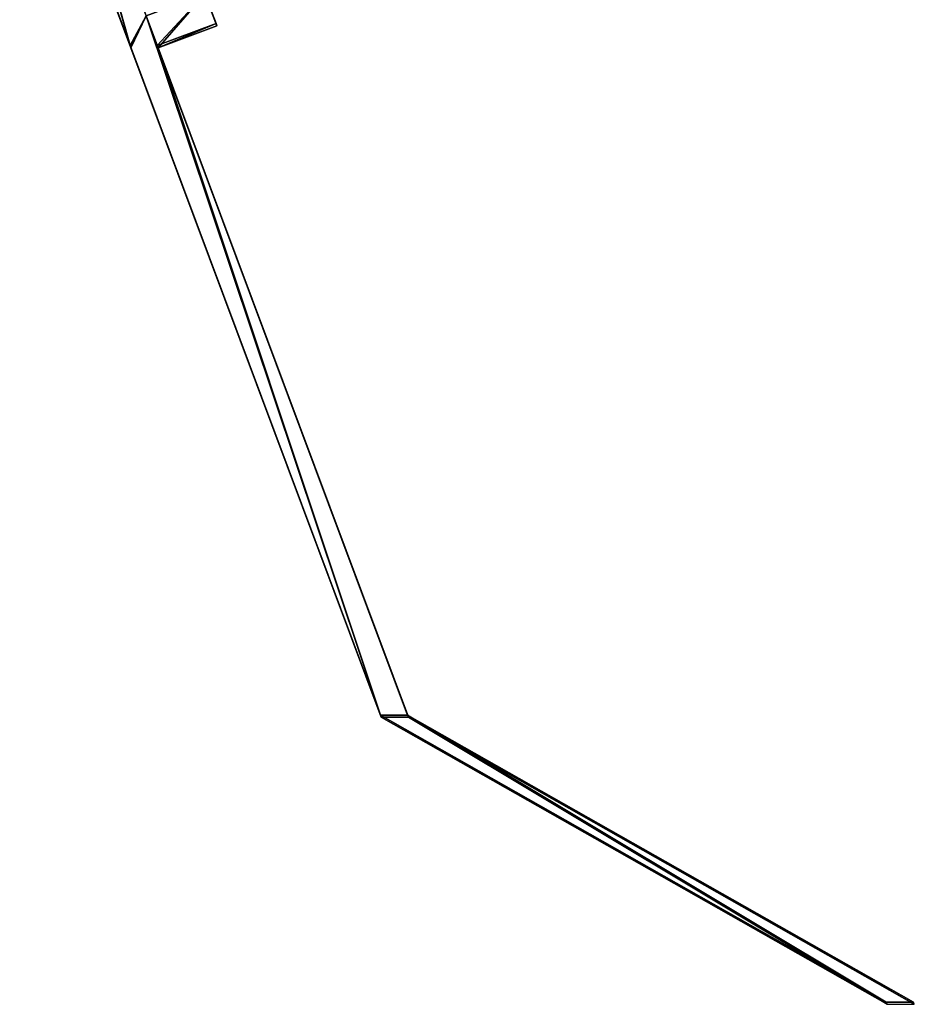
# Model space of a CAD drawing. Extents: x -728 to 7334, y -3460 to 909.
# Drawn here: x 4303 to 4991, y -3162 to -2405 of the extents above; entities that cross this region are included whole.
import ezdxf

# ---------------------------------------------------------------- set-up
doc = ezdxf.new("R2010")
doc.units = 0
doc.header["$MEASUREMENT"] = 0
doc.layers.get('0').update_dxf_attribs({"color": 13, "linetype": 'CONTINUOUS'})

msp = doc.modelspace()

# ---------------------------------------------------------------- linework, layer by layer
for p, q in [((4302.76, -2197.66, -338), (4387.63, -2424.56, -359.19)), ((4303.37, -2199.27, -318.32), (4388.23, -2426.17, -339.52)), ((4453.81, -2407.63, -359.83), (4445.23, -2384.67, -357.69)), ((4454.42, -2409.24, -340.16), (4445.23, -2384.67, -337.86)), ((4408.62, -2424.53, -359.83), (4453.81, -2407.63, -359.83)), ((4409.22, -2426.14, -340.16), (4454.42, -2409.24, -340.16)), ((4454.42, -2409.24, -340.16), (4453.81, -2407.63, -359.83)), ((4388.23, -2426.17, -339.52), (4387.63, -2424.56, -359.19)), ((4387.63, -2424.56, -359.19), (4580.2, -2939.69, -407.31)), ((4388.23, -2426.17, -339.52), (4580.81, -2941.3, -387.63)), ((4409.22, -2426.14, -340.16), (4408.62, -2424.53, -359.83)), ((4408.62, -2424.53, -359.83), (4601.19, -2939.66, -407.95)), ((4409.22, -2426.14, -340.16), (4601.8, -2941.28, -388.27)), ((4580.81, -2941.3, -387.63), (4580.2, -2939.69, -407.31)), ((4580.2, -2939.69, -407.31), (4969.37, -3160.65, -437.34)), ((4601.8, -2941.28, -388.27), (4601.19, -2939.66, -407.95)), ((4601.19, -2939.66, -407.95), (4990.36, -3160.63, -437.98)), ((4580.81, -2941.3, -387.63), (4969.98, -3162.27, -417.67)), ((4601.8, -2941.28, -388.27), (4990.97, -3162.24, -418.31)), ((4969.37, -3160.65, -437.34), (4990.36, -3160.63, -437.98)), ((4969.98, -3162.27, -417.67), (4969.37, -3160.65, -437.34)), ((4969.98, -3162.27, -417.67), (4990.97, -3162.24, -418.31)), ((4990.97, -3162.24, -418.31), (4990.36, -3160.63, -437.98))]:
    msp.add_line(p, q)

# ---------------------------------------------------------------- meshes
mesh = msp.add_polyface()
corners = [(4445.23, -2384.67, -357.69), (4408.62, -2424.53, -359.83), (4400.04, -2401.57, -357.69), (4453.81, -2407.63, -359.83), (4322.64, -2197.63, -338.61), (4387.63, -2424.56, -359.19), (4302.76, -2197.66, -338), (4323.75, -2197.63, -338.64), (4580.2, -2939.69, -407.31), (4601.19, -2939.66, -407.95), (4969.37, -3160.65, -437.34), (4990.36, -3160.63, -437.98)]
mesh.append_faces([[corners[k] for k in face] for face in [(1, 0, 3), (4, 5, 6), (10, 9, 11)]], dxfattribs={"vtx0": -1})
mesh.append_faces([[corners[k] for k in face] for face in [(0, 1, 2), (5, 2, 8), (8, 9, 10)]], dxfattribs={"vtx0": -1, "vtx1": -1})
mesh.append_faces([[corners[k] for k in face] for face in [(8, 2, 1)]], dxfattribs={"vtx0": -1, "vtx1": -1, "vtx2": -1})
mesh.append_faces([[corners[k] for k in face] for face in [(5, 4, 7), (5, 7, 2), (8, 1, 9)]], dxfattribs={"vtx0": -1, "vtx2": -1})
mesh = msp.add_polyface()
corners = [(4303.37, -2199.27, -318.32), (4387.63, -2424.56, -359.19), (4388.23, -2426.17, -339.52), (4302.76, -2197.66, -338)]
mesh.append_faces([[corners[k] for k in face] for face in [(0, 1, 2), (1, 0, 3)]], dxfattribs={"vtx0": -1})
mesh = msp.add_polyface()
corners = [(4388.23, -2426.17, -339.52), (4323.24, -2199.25, -318.93), (4303.37, -2199.27, -318.32), (4324.36, -2199.24, -318.97), (4400.04, -2401.57, -337.86), (4580.81, -2941.3, -387.63), (4409.22, -2426.14, -340.16), (4601.8, -2941.28, -388.27), (4969.98, -3162.27, -417.67), (4990.97, -3162.24, -418.31), (4445.23, -2384.67, -337.86), (4454.42, -2409.24, -340.16)]
mesh.append_faces([[corners[k] for k in face] for face in [(0, 1, 2), (7, 8, 9), (10, 6, 11)]], dxfattribs={"vtx0": -1})
mesh.append_faces([[corners[k] for k in face] for face in [(1, 0, 3), (3, 0, 4), (6, 5, 7)]], dxfattribs={"vtx0": -1, "vtx1": -1})
mesh.append_faces([[corners[k] for k in face] for face in [(4, 5, 6)]], dxfattribs={"vtx0": -1, "vtx1": -1, "vtx2": -1})
mesh.append_faces([[corners[k] for k in face] for face in [(4, 0, 5), (7, 5, 8), (6, 10, 4)]], dxfattribs={"vtx0": -1, "vtx2": -1})
mesh = msp.add_polyface()
corners = [(4453.81, -2407.63, -359.83), (4409.22, -2426.14, -340.16), (4408.62, -2424.53, -359.83), (4454.42, -2409.24, -340.16)]
mesh.append_faces([[corners[k] for k in face] for face in [(0, 1, 2), (1, 0, 3)]], dxfattribs={"vtx0": -1})
mesh = msp.add_polyface()
corners = [(4388.23, -2426.17, -339.52), (4580.2, -2939.69, -407.31), (4580.81, -2941.3, -387.63), (4387.63, -2424.56, -359.19)]
mesh.append_faces([[corners[k] for k in face] for face in [(0, 1, 2), (1, 0, 3)]], dxfattribs={"vtx0": -1})
mesh = msp.add_polyface()
corners = [(4601.19, -2939.66, -407.95), (4409.22, -2426.14, -340.16), (4601.8, -2941.28, -388.27), (4408.62, -2424.53, -359.83)]
mesh.append_faces([[corners[k] for k in face] for face in [(0, 1, 2), (1, 0, 3)]], dxfattribs={"vtx0": -1})
mesh = msp.add_polyface()
corners = [(4969.98, -3162.27, -417.67), (4580.2, -2939.69, -407.31), (4969.37, -3160.65, -437.34), (4580.81, -2941.3, -387.63)]
mesh.append_faces([[corners[k] for k in face] for face in [(0, 1, 2), (1, 0, 3)]], dxfattribs={"vtx0": -1})
mesh = msp.add_polyface()
corners = [(4601.19, -2939.66, -407.95), (4990.97, -3162.24, -418.31), (4990.36, -3160.63, -437.98), (4601.8, -2941.28, -388.27)]
mesh.append_faces([[corners[k] for k in face] for face in [(0, 1, 2), (1, 0, 3)]], dxfattribs={"vtx0": -1})

doc.saveas('drawing.dxf')
